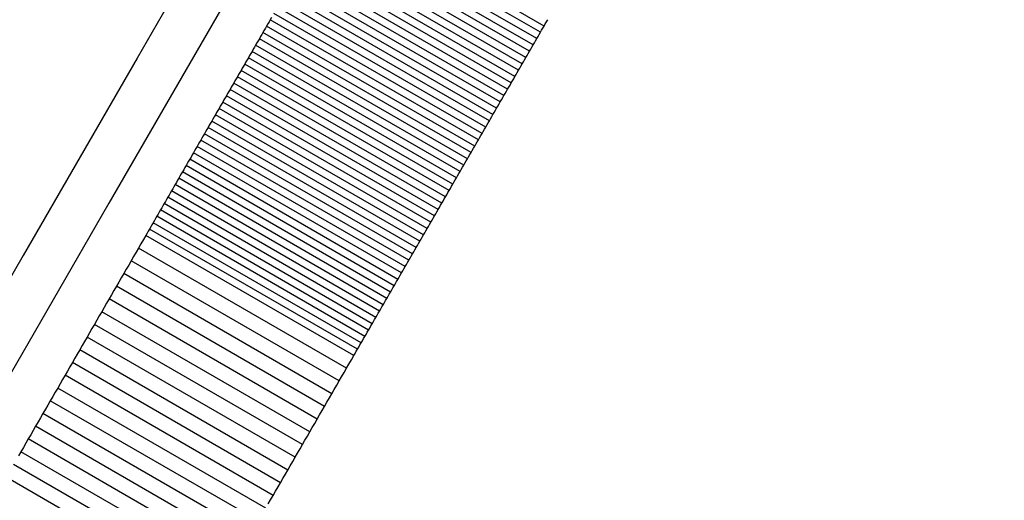
# Model space of a CAD drawing. Units: millimetres. Extents: x -4624 to 13371, y -2451 to 12315.
# Drawn here: x 9234 to 9275, y 2124 to 2144 of the extents above; entities that cross this region are included whole.
import ezdxf

# ---------------------------------------------------------------- set-up
doc = ezdxf.new("R2010")
doc.units = ezdxf.units.MM
doc.styles.get("Standard").update_dxf_attribs({"font": 'arial.ttf'})
doc.dimstyles.new('Kopia ISO-25', dxfattribs={"dimtxt": 300, "dimasz": 120, "dimexe": 1.25, "dimexo": 0.625, "dimgap": 100, "dimtad": 1, "dimlfac": 0.001, "dimrnd": 0.1, "dimtxsty": 'Standard', "dimblk": 'ARCHTICK', "dimcen": 2.5, "dimadec": 0, "dimazin": 0, "dimtfac": 1, "dimtmove": 0, "dimatfit": 3, "dimfxl": 1, "dimarcsym": 0})

# ---------------------------------------------------------------- blocks, each defined once
blk = doc.blocks.new('_ArchTick')
at = {"color": 0, "linetype": 'ByBlock', "const_width": 0.15}
blk.add_lwpolyline([(-0.5, -0.5), (0.5, 0.5)], dxfattribs=at)
blk = doc.blocks.new('*D6')
at = {"color": 0, "lineweight": -2}
for p, q in [((13304.553, 2512.483), (13304.553, -1534.283)), ((-1976.714, 2161.575), (-1976.714, -1534.283)), ((-1976.714, -1533.033), (13304.553, -1533.033))]:
    blk.add_line(p, q, dxfattribs=at)
at = {"layer": 'Defpoints', "color": 0}
for p in [(13304.553, 2513.108), (-1976.714, 2162.2), (13304.553, -1533.033)]:
    blk.add_point(p, dxfattribs=at)
at = {"color": 0, "lineweight": -2, "xscale": 120, "yscale": 120, "zscale": 120, "rotation": 180}
blk.add_blockref('_ArchTick', (-1976.714, -1533.033), dxfattribs=at)
at = {"color": 0, "lineweight": -2, "xscale": 120, "yscale": 120, "zscale": 120}
blk.add_blockref('_ArchTick', (13304.553, -1533.033), dxfattribs=at)
at = {"color": 0, "insert": (5663.919, -1252.747), "char_height": 300, "attachment_point": 5}
blk.add_mtext('15,3m', dxfattribs=at)
blk = doc.blocks.new('*D7')
at = {"color": 0, "lineweight": -2}
for p, q in [((7187.577, 10497.664), (-3359.171, 10497.664)), ((-3357.921, 10497.664), (-3357.921, 18.373)), ((9513.366, 18.373), (-3359.171, 18.373))]:
    blk.add_line(p, q, dxfattribs=at)
at = {"layer": 'Defpoints', "color": 0}
for p in [(7188.202, 10497.664), (-3357.921, 18.373), (9513.991, 18.373)]:
    blk.add_point(p, dxfattribs=at)
at = {"color": 0, "lineweight": -2, "xscale": 120, "yscale": 120, "zscale": 120}
for p, rotation in [((-3357.921, 10497.664), 90.00000000000001), ((-3357.921, 18.373), 270)]:
    blk.add_blockref('_ArchTick', p, dxfattribs=dict(at, rotation=rotation))
at = {"color": 0, "insert": (-3638.208, 5258.019), "char_height": 300, "attachment_point": 5, "rotation": 90}
blk.add_mtext('10,5m', dxfattribs=at)
blk = doc.blocks.new('*D8')
at = {"color": 0, "lineweight": -2}
for p, q in [((11841.606, 2279.483), (11841.606, -2385.727)), ((-632.454, 1626.414), (-632.454, -2385.727)), ((-632.454, -2384.477), (11841.606, -2384.477))]:
    blk.add_line(p, q, dxfattribs=at)
at = {"layer": 'Defpoints', "color": 0}
for p in [(11841.606, 2280.108), (-632.454, 1627.039), (11841.606, -2384.477)]:
    blk.add_point(p, dxfattribs=at)
at = {"color": 0, "lineweight": -2, "xscale": 120, "yscale": 120, "zscale": 120, "rotation": 180}
blk.add_blockref('_ArchTick', (-632.454, -2384.477), dxfattribs=at)
at = {"color": 0, "lineweight": -2, "xscale": 120, "yscale": 120, "zscale": 120}
blk.add_blockref('_ArchTick', (11841.606, -2384.477), dxfattribs=at)
at = {"color": 0, "insert": (5604.576, -2104.19), "char_height": 300, "attachment_point": 5}
blk.add_mtext('12,5m', dxfattribs=at)
blk = doc.blocks.new('*D9')
at = {"color": 0, "lineweight": -2}
for p, q in [((7352.652, 8998.849), (-4175.577, 8998.849)), ((-4174.327, 8998.849), (-4174.327, 1046.615)), ((9240.997, 1046.615), (-4175.577, 1046.615))]:
    blk.add_line(p, q, dxfattribs=at)
at = {"layer": 'Defpoints', "color": 0}
for p in [(7353.277, 8998.849), (-4174.327, 1046.615), (9241.622, 1046.615)]:
    blk.add_point(p, dxfattribs=at)
at = {"color": 0, "lineweight": -2, "xscale": 120, "yscale": 120, "zscale": 120}
for p, rotation in [((-4174.327, 8998.849), 90), ((-4174.327, 1046.615), 270)]:
    blk.add_blockref('_ArchTick', p, dxfattribs=dict(at, rotation=rotation))
at = {"color": 0, "insert": (-4427.499, 5022.732), "char_height": 300, "attachment_point": 5, "rotation": 90}
blk.add_mtext('8m', dxfattribs=at)

msp = doc.modelspace()

# ---------------------------------------------------------------- linework, layer by layer
for p, q in [((9243.824, 2150.435), (9239.342, 2142.671)), ((9256.284, 2144.016), (9247.623, 2149.016)), ((9256.132, 2143.753), (9247.472, 2148.753)), ((9255.828, 2143.227), (9247.168, 2148.227)), ((9255.98, 2143.49), (9247.32, 2148.49)), ((9255.676, 2142.964), (9247.016, 2147.964)), ((9255.373, 2142.438), (9246.712, 2147.438)), ((9255.525, 2142.701), (9246.864, 2147.701)), ((9244.326, 2147.304), (9238.173, 2136.648)), ((9255.221, 2142.175), (9246.56, 2147.175)), ((9254.917, 2141.648), (9246.257, 2146.648)), ((9255.069, 2141.912), (9246.409, 2146.912)), ((9254.765, 2141.385), (9246.105, 2146.385)), ((9254.461, 2140.859), (9245.801, 2145.859)), ((9254.613, 2141.122), (9245.953, 2146.122)), ((9254.157, 2140.332), (9245.497, 2145.332)), ((9254.309, 2140.595), (9245.649, 2145.595)), ((9254.005, 2140.069), (9245.344, 2145.069)), ((9253.701, 2139.542), (9245.04, 2144.542)), ((9253.853, 2139.805), (9245.192, 2144.805)), ((9244.787, 2144.103), (9244.736, 2144.015)), ((9244.837, 2144.19), (9244.787, 2144.103)), ((9244.888, 2144.278), (9244.837, 2144.19)), ((9244.939, 2144.366), (9244.888, 2144.278)), ((9253.548, 2139.278), (9244.888, 2144.278)), ((9256.284, 2144.016), (9256.334, 2144.104)), ((9256.334, 2144.104), (9256.385, 2144.191)), ((9256.385, 2144.191), (9256.435, 2144.279)), ((9244.584, 2143.751), (9244.533, 2143.663)), ((9244.635, 2143.839), (9244.584, 2143.751)), ((9253.244, 2138.751), (9244.584, 2143.751)), ((9244.685, 2143.927), (9244.635, 2143.839)), ((9244.736, 2144.015), (9244.685, 2143.927)), ((9253.396, 2139.015), (9244.736, 2144.015)), ((9256.081, 2143.665), (9256.132, 2143.753)), ((9256.132, 2143.753), (9256.182, 2143.841)), ((9256.182, 2143.841), (9256.233, 2143.928)), ((9256.233, 2143.928), (9256.284, 2144.016)), ((9244.33, 2143.312), (9244.279, 2143.224)), ((9244.381, 2143.4), (9244.33, 2143.312)), ((9244.432, 2143.488), (9244.381, 2143.4)), ((9244.482, 2143.576), (9244.432, 2143.488)), ((9253.092, 2138.488), (9244.432, 2143.488)), ((9244.533, 2143.663), (9244.482, 2143.576)), ((9255.828, 2143.227), (9255.879, 2143.315)), ((9255.879, 2143.315), (9255.929, 2143.402)), ((9255.929, 2143.402), (9255.98, 2143.49)), ((9255.98, 2143.49), (9256.031, 2143.578)), ((9256.031, 2143.578), (9256.081, 2143.665)), ((9244.077, 2142.873), (9244.026, 2142.785)), ((9244.127, 2142.96), (9244.077, 2142.873)), ((9244.178, 2143.048), (9244.127, 2142.96)), ((9252.788, 2137.96), (9244.127, 2142.96)), ((9244.229, 2143.136), (9244.178, 2143.048)), ((9244.279, 2143.224), (9244.229, 2143.136)), ((9252.94, 2138.224), (9244.279, 2143.224)), ((9255.575, 2142.789), (9255.626, 2142.876)), ((9255.626, 2142.876), (9255.676, 2142.964)), ((9255.676, 2142.964), (9255.727, 2143.052)), ((9255.727, 2143.052), (9255.778, 2143.139)), ((9255.778, 2143.139), (9255.828, 2143.227)), ((9239.342, 2142.671), (9234.605, 2134.467)), ((9243.874, 2142.521), (9243.823, 2142.433)), ((9243.924, 2142.609), (9243.874, 2142.521)), ((9243.975, 2142.697), (9243.924, 2142.609)), ((9244.026, 2142.785), (9243.975, 2142.697)), ((9252.635, 2137.697), (9243.975, 2142.697)), ((9255.373, 2142.438), (9255.423, 2142.526)), ((9255.423, 2142.526), (9255.474, 2142.613)), ((9255.474, 2142.613), (9255.525, 2142.701)), ((9255.525, 2142.701), (9255.575, 2142.789)), ((9243.62, 2142.081), (9243.569, 2141.994)), ((9243.671, 2142.169), (9243.62, 2142.081)), ((9243.721, 2142.257), (9243.671, 2142.169)), ((9252.331, 2137.169), (9243.671, 2142.169)), ((9243.772, 2142.345), (9243.721, 2142.257)), ((9243.823, 2142.433), (9243.772, 2142.345)), ((9252.483, 2137.433), (9243.823, 2142.433)), ((9255.119, 2141.999), (9255.17, 2142.087)), ((9255.17, 2142.087), (9255.221, 2142.175)), ((9255.221, 2142.175), (9255.271, 2142.263)), ((9255.271, 2142.263), (9255.322, 2142.35)), ((9255.322, 2142.35), (9255.373, 2142.438)), ((9243.366, 2141.642), (9243.315, 2141.554)), ((9243.417, 2141.73), (9243.366, 2141.642)), ((9252.026, 2136.642), (9243.366, 2141.642)), ((9243.468, 2141.818), (9243.417, 2141.73)), ((9243.518, 2141.906), (9243.468, 2141.818)), ((9243.569, 2141.994), (9243.518, 2141.906)), ((9252.179, 2136.906), (9243.518, 2141.906)), ((9254.866, 2141.561), (9254.917, 2141.648)), ((9254.917, 2141.648), (9254.967, 2141.736)), ((9254.967, 2141.736), (9255.018, 2141.824)), ((9255.018, 2141.824), (9255.069, 2141.912)), ((9255.069, 2141.912), (9255.119, 2141.999)), ((9243.163, 2141.29), (9243.112, 2141.202)), ((9243.214, 2141.378), (9243.163, 2141.29)), ((9243.264, 2141.466), (9243.214, 2141.378)), ((9251.874, 2136.378), (9243.214, 2141.378)), ((9243.315, 2141.554), (9243.264, 2141.466)), ((9254.664, 2141.21), (9254.714, 2141.298)), ((9254.714, 2141.298), (9254.765, 2141.385)), ((9254.765, 2141.385), (9254.816, 2141.473)), ((9254.816, 2141.473), (9254.866, 2141.561)), ((9242.909, 2140.85), (9242.858, 2140.762)), ((9242.96, 2140.938), (9242.909, 2140.85)), ((9251.569, 2135.85), (9242.909, 2140.85)), ((9243.011, 2141.026), (9242.96, 2140.938)), ((9243.061, 2141.114), (9243.011, 2141.026)), ((9243.112, 2141.202), (9243.061, 2141.114)), ((9251.722, 2136.114), (9243.061, 2141.114)), ((9254.41, 2140.771), (9254.461, 2140.859)), ((9254.461, 2140.859), (9254.512, 2140.946)), ((9254.512, 2140.946), (9254.562, 2141.034)), ((9254.562, 2141.034), (9254.613, 2141.122)), ((9254.613, 2141.122), (9254.664, 2141.21)), ((9242.655, 2140.41), (9242.604, 2140.322)), ((9242.706, 2140.498), (9242.655, 2140.41)), ((9242.757, 2140.586), (9242.706, 2140.498)), ((9242.807, 2140.674), (9242.757, 2140.586)), ((9251.417, 2135.586), (9242.757, 2140.586)), ((9242.858, 2140.762), (9242.807, 2140.674)), ((9254.157, 2140.332), (9254.207, 2140.42)), ((9254.207, 2140.42), (9254.258, 2140.508)), ((9254.258, 2140.508), (9254.309, 2140.595)), ((9254.309, 2140.595), (9254.36, 2140.683)), ((9254.36, 2140.683), (9254.41, 2140.771)), ((9242.452, 2140.059), (9242.401, 2139.971)), ((9242.503, 2140.146), (9242.452, 2140.059)), ((9251.112, 2135.058), (9242.452, 2140.059)), ((9242.553, 2140.234), (9242.503, 2140.146)), ((9242.604, 2140.322), (9242.553, 2140.234)), ((9251.264, 2135.322), (9242.604, 2140.322)), ((9253.954, 2139.981), (9254.005, 2140.069)), ((9254.005, 2140.069), (9254.055, 2140.156)), ((9254.055, 2140.156), (9254.106, 2140.244)), ((9254.106, 2140.244), (9254.157, 2140.332)), ((9242.198, 2139.619), (9242.147, 2139.531)), ((9242.249, 2139.707), (9242.198, 2139.619)), ((9242.299, 2139.795), (9242.249, 2139.707)), ((9242.35, 2139.883), (9242.299, 2139.795)), ((9250.96, 2134.795), (9242.299, 2139.795)), ((9242.401, 2139.971), (9242.35, 2139.883)), ((9253.701, 2139.542), (9253.751, 2139.63)), ((9253.751, 2139.63), (9253.802, 2139.717)), ((9253.802, 2139.717), (9253.853, 2139.805)), ((9253.853, 2139.805), (9253.903, 2139.893)), ((9253.903, 2139.893), (9253.954, 2139.981)), ((9241.944, 2139.178), (9241.893, 2139.09)), ((9241.995, 2139.266), (9241.944, 2139.178)), ((9242.045, 2139.354), (9241.995, 2139.266)), ((9250.655, 2134.266), (9241.995, 2139.266)), ((9242.096, 2139.443), (9242.045, 2139.354)), ((9242.147, 2139.531), (9242.096, 2139.443)), ((9250.807, 2134.531), (9242.147, 2139.531)), ((9253.447, 2139.103), (9253.498, 2139.19)), ((9253.498, 2139.19), (9253.548, 2139.278)), ((9253.548, 2139.278), (9253.599, 2139.366)), ((9253.599, 2139.366), (9253.65, 2139.454)), ((9253.65, 2139.454), (9253.701, 2139.542)), ((9241.74, 2138.826), (9241.69, 2138.738)), ((9241.791, 2138.914), (9241.74, 2138.826)), ((9241.842, 2139.002), (9241.791, 2138.914)), ((9241.893, 2139.09), (9241.842, 2139.002)), ((9250.502, 2134.002), (9241.842, 2139.002)), ((9253.244, 2138.751), (9253.295, 2138.839)), ((9253.295, 2138.839), (9253.346, 2138.927)), ((9253.346, 2138.927), (9253.396, 2139.015)), ((9253.396, 2139.015), (9253.447, 2139.103)), ((9241.486, 2138.386), (9241.435, 2138.298)), ((9241.537, 2138.474), (9241.486, 2138.386)), ((9241.588, 2138.562), (9241.537, 2138.474)), ((9250.197, 2133.474), (9241.537, 2138.474)), ((9241.639, 2138.65), (9241.588, 2138.562)), ((9241.69, 2138.738), (9241.639, 2138.65)), ((9250.35, 2133.738), (9241.69, 2138.738)), ((9252.99, 2138.312), (9253.041, 2138.4)), ((9253.041, 2138.4), (9253.092, 2138.488)), ((9253.092, 2138.488), (9253.143, 2138.576)), ((9253.143, 2138.576), (9253.193, 2138.663)), ((9253.193, 2138.663), (9253.244, 2138.751)), ((9241.283, 2138.034), (9241.232, 2137.946)), ((9241.334, 2138.122), (9241.283, 2138.034)), ((9241.385, 2138.21), (9241.334, 2138.122)), ((9241.435, 2138.298), (9241.385, 2138.21)), ((9250.045, 2133.21), (9241.385, 2138.21)), ((9252.737, 2137.873), (9252.788, 2137.96)), ((9252.788, 2137.96), (9252.838, 2138.048)), ((9252.838, 2138.048), (9252.889, 2138.136)), ((9252.889, 2138.136), (9252.94, 2138.224)), ((9252.94, 2138.224), (9252.99, 2138.312)), ((9241.029, 2137.594), (9240.978, 2137.506)), ((9241.08, 2137.682), (9241.029, 2137.594)), ((9241.13, 2137.77), (9241.08, 2137.682)), ((9249.74, 2132.682), (9241.08, 2137.682)), ((9241.181, 2137.858), (9241.13, 2137.77)), ((9241.232, 2137.946), (9241.181, 2137.858)), ((9249.892, 2132.946), (9241.232, 2137.946)), ((9252.534, 2137.521), (9252.585, 2137.609)), ((9252.585, 2137.609), (9252.635, 2137.697)), ((9252.635, 2137.697), (9252.686, 2137.785)), ((9252.686, 2137.785), (9252.737, 2137.873)), ((9240.774, 2137.153), (9240.724, 2137.065)), ((9240.825, 2137.241), (9240.774, 2137.153)), ((9249.435, 2132.153), (9240.774, 2137.153)), ((9240.876, 2137.329), (9240.825, 2137.241)), ((9240.927, 2137.417), (9240.876, 2137.329)), ((9240.978, 2137.506), (9240.927, 2137.417)), ((9249.587, 2132.417), (9240.927, 2137.417)), ((9252.28, 2137.081), (9252.331, 2137.169)), ((9252.331, 2137.169), (9252.382, 2137.257)), ((9252.382, 2137.257), (9252.432, 2137.345)), ((9252.432, 2137.345), (9252.483, 2137.433)), ((9252.483, 2137.433), (9252.534, 2137.521)), ((9240.571, 2136.801), (9240.52, 2136.713)), ((9240.622, 2136.889), (9240.571, 2136.801)), ((9240.673, 2136.977), (9240.622, 2136.889)), ((9249.282, 2131.889), (9240.622, 2136.889)), ((9240.724, 2137.065), (9240.673, 2136.977)), ((9252.026, 2136.642), (9252.077, 2136.73)), ((9252.077, 2136.73), (9252.128, 2136.818)), ((9252.128, 2136.818), (9252.179, 2136.906)), ((9252.179, 2136.906), (9252.229, 2136.994)), ((9252.229, 2136.994), (9252.28, 2137.081)), ((9238.173, 2136.648), (9231.806, 2125.619)), ((9240.317, 2136.36), (9240.266, 2136.272)), ((9240.368, 2136.448), (9240.317, 2136.36)), ((9248.977, 2131.36), (9240.317, 2136.36)), ((9240.418, 2136.537), (9240.368, 2136.448)), ((9240.469, 2136.625), (9240.418, 2136.537)), ((9240.52, 2136.713), (9240.469, 2136.625)), ((9249.13, 2131.625), (9240.469, 2136.625)), ((9251.823, 2136.29), (9251.874, 2136.378)), ((9251.874, 2136.378), (9251.925, 2136.466)), ((9251.925, 2136.466), (9251.975, 2136.554)), ((9251.975, 2136.554), (9252.026, 2136.642)), ((9240.062, 2135.92), (9240.011, 2135.832)), ((9240.113, 2136.008), (9240.062, 2135.92)), ((9240.164, 2136.096), (9240.113, 2136.008)), ((9240.215, 2136.184), (9240.164, 2136.096)), ((9248.824, 2131.096), (9240.164, 2136.096)), ((9240.266, 2136.272), (9240.215, 2136.184)), ((9251.569, 2135.85), (9251.62, 2135.938)), ((9251.62, 2135.938), (9251.671, 2136.026)), ((9251.671, 2136.026), (9251.722, 2136.114)), ((9251.722, 2136.114), (9251.772, 2136.202)), ((9251.772, 2136.202), (9251.823, 2136.29)), ((9239.859, 2135.567), (9239.808, 2135.479)), ((9239.91, 2135.655), (9239.859, 2135.567)), ((9248.519, 2130.567), (9239.859, 2135.567)), ((9239.961, 2135.744), (9239.91, 2135.655)), ((9240.011, 2135.832), (9239.961, 2135.744)), ((9248.672, 2130.832), (9240.011, 2135.832)), ((9251.315, 2135.41), (9251.366, 2135.498)), ((9251.366, 2135.498), (9251.417, 2135.586)), ((9251.417, 2135.586), (9251.468, 2135.674)), ((9251.468, 2135.674), (9251.518, 2135.762)), ((9251.518, 2135.762), (9251.569, 2135.85)), ((9239.604, 2135.127), (9239.503, 2134.95)), ((9239.706, 2135.303), (9239.604, 2135.127)), ((9239.757, 2135.391), (9239.706, 2135.303)), ((9248.366, 2130.303), (9239.706, 2135.303)), ((9239.808, 2135.479), (9239.757, 2135.391)), ((9251.112, 2135.058), (9251.163, 2135.146)), ((9251.163, 2135.146), (9251.214, 2135.234)), ((9251.214, 2135.234), (9251.264, 2135.322)), ((9251.264, 2135.322), (9251.315, 2135.41)), ((9239.401, 2134.774), (9239.299, 2134.598)), ((9239.503, 2134.95), (9239.401, 2134.774)), ((9248.061, 2129.774), (9239.401, 2134.774)), ((9250.858, 2134.619), (9250.909, 2134.707)), ((9250.909, 2134.707), (9250.96, 2134.795)), ((9250.96, 2134.795), (9251.01, 2134.883)), ((9251.01, 2134.883), (9251.061, 2134.971)), ((9251.061, 2134.971), (9251.112, 2135.058)), ((9234.605, 2134.467), (9229.725, 2126.015)), ((9239.197, 2134.421), (9239.095, 2134.245)), ((9239.299, 2134.598), (9239.197, 2134.421)), ((9250.604, 2134.178), (9250.655, 2134.266)), ((9250.655, 2134.266), (9250.706, 2134.354)), ((9250.706, 2134.354), (9250.756, 2134.442)), ((9250.756, 2134.442), (9250.807, 2134.531)), ((9250.807, 2134.531), (9250.858, 2134.619)), ((9238.892, 2133.892), (9238.79, 2133.716)), ((9238.994, 2134.069), (9238.892, 2133.892)), ((9239.095, 2134.245), (9238.994, 2134.069)), ((9247.756, 2129.245), (9239.095, 2134.245)), ((9250.401, 2133.826), (9250.452, 2133.914)), ((9250.452, 2133.914), (9250.502, 2134.002)), ((9250.502, 2134.002), (9250.553, 2134.09)), ((9250.553, 2134.09), (9250.604, 2134.178)), ((9238.688, 2133.54), (9238.586, 2133.363)), ((9238.79, 2133.716), (9238.688, 2133.54)), ((9247.45, 2128.716), (9238.79, 2133.716)), ((9250.147, 2133.386), (9250.197, 2133.474)), ((9250.197, 2133.474), (9250.248, 2133.562)), ((9250.248, 2133.562), (9250.299, 2133.65)), ((9250.299, 2133.65), (9250.35, 2133.738)), ((9250.35, 2133.738), (9250.401, 2133.826)), ((9238.484, 2133.187), (9238.383, 2133.01)), ((9238.586, 2133.363), (9238.484, 2133.187)), ((9247.145, 2128.187), (9238.484, 2133.187)), ((9249.892, 2132.946), (9249.943, 2133.034)), ((9249.943, 2133.034), (9249.994, 2133.122)), ((9249.994, 2133.122), (9250.045, 2133.21)), ((9250.045, 2133.21), (9250.096, 2133.298)), ((9250.096, 2133.298), (9250.147, 2133.386)), ((9238.179, 2132.658), (9238.077, 2132.481)), ((9238.281, 2132.834), (9238.179, 2132.658)), ((9246.839, 2127.658), (9238.179, 2132.658)), ((9238.383, 2133.01), (9238.281, 2132.834)), ((9249.689, 2132.594), (9249.74, 2132.682)), ((9249.74, 2132.682), (9249.791, 2132.77)), ((9249.791, 2132.77), (9249.842, 2132.858)), ((9249.842, 2132.858), (9249.892, 2132.946)), ((9237.975, 2132.305), (9237.873, 2132.128)), ((9238.077, 2132.481), (9237.975, 2132.305)), ((9249.435, 2132.153), (9249.486, 2132.241)), ((9249.486, 2132.241), (9249.536, 2132.329)), ((9249.536, 2132.329), (9249.587, 2132.417)), ((9249.587, 2132.417), (9249.638, 2132.506)), ((9249.638, 2132.506), (9249.689, 2132.594)), ((9237.771, 2131.952), (9237.669, 2131.775)), ((9237.873, 2132.128), (9237.771, 2131.952)), ((9246.534, 2127.128), (9237.873, 2132.128)), ((9249.18, 2131.713), (9249.231, 2131.801)), ((9249.231, 2131.801), (9249.282, 2131.889)), ((9249.282, 2131.889), (9249.333, 2131.977)), ((9249.333, 2131.977), (9249.384, 2132.065)), ((9249.384, 2132.065), (9249.435, 2132.153)), ((9237.466, 2131.422), (9237.364, 2131.246)), ((9237.568, 2131.599), (9237.466, 2131.422)), ((9237.669, 2131.775), (9237.568, 2131.599)), ((9246.228, 2126.599), (9237.568, 2131.599)), ((9248.977, 2131.36), (9249.028, 2131.448)), ((9249.028, 2131.448), (9249.079, 2131.537)), ((9249.079, 2131.537), (9249.13, 2131.625)), ((9249.13, 2131.625), (9249.18, 2131.713)), ((9237.262, 2131.069), (9237.16, 2130.893)), ((9237.364, 2131.246), (9237.262, 2131.069)), ((9245.922, 2126.069), (9237.262, 2131.069)), ((9248.723, 2130.92), (9248.773, 2131.008)), ((9248.773, 2131.008), (9248.824, 2131.096)), ((9248.824, 2131.096), (9248.875, 2131.184)), ((9248.875, 2131.184), (9248.926, 2131.272)), ((9248.926, 2131.272), (9248.977, 2131.36)), ((9237.058, 2130.716), (9236.956, 2130.54)), ((9237.16, 2130.893), (9237.058, 2130.716)), ((9248.519, 2130.567), (9248.57, 2130.655)), ((9248.57, 2130.655), (9248.621, 2130.744)), ((9248.621, 2130.744), (9248.672, 2130.832)), ((9248.672, 2130.832), (9248.723, 2130.92)), ((9236.752, 2130.187), (9236.65, 2130.01)), ((9236.854, 2130.363), (9236.752, 2130.187)), ((9236.956, 2130.54), (9236.854, 2130.363)), ((9245.616, 2125.54), (9236.956, 2130.54)), ((9248.265, 2130.127), (9248.366, 2130.303)), ((9248.366, 2130.303), (9248.417, 2130.391)), ((9248.417, 2130.391), (9248.468, 2130.479)), ((9248.468, 2130.479), (9248.519, 2130.567)), ((9236.548, 2129.834), (9236.447, 2129.657)), ((9236.65, 2130.01), (9236.548, 2129.834)), ((9245.311, 2125.01), (9236.65, 2130.01)), ((9247.959, 2129.598), (9248.061, 2129.774)), ((9248.061, 2129.774), (9248.163, 2129.95)), ((9248.163, 2129.95), (9248.265, 2130.127)), ((9236.345, 2129.481), (9236.243, 2129.304)), ((9236.447, 2129.657), (9236.345, 2129.481)), ((9245.005, 2124.481), (9236.345, 2129.481)), ((9247.756, 2129.245), (9247.857, 2129.421)), ((9247.857, 2129.421), (9247.959, 2129.598)), ((9236.039, 2128.951), (9235.937, 2128.774)), ((9236.141, 2129.127), (9236.039, 2128.951)), ((9244.699, 2123.951), (9236.039, 2128.951)), ((9236.243, 2129.304), (9236.141, 2129.127)), ((9247.552, 2128.892), (9247.654, 2129.069)), ((9247.654, 2129.069), (9247.756, 2129.245)), ((9235.835, 2128.598), (9235.733, 2128.421)), ((9235.937, 2128.774), (9235.835, 2128.598)), ((9247.246, 2128.363), (9247.348, 2128.54)), ((9247.348, 2128.54), (9247.45, 2128.716)), ((9247.45, 2128.716), (9247.552, 2128.892)), ((9235.631, 2128.244), (9235.529, 2128.068)), ((9235.733, 2128.421), (9235.631, 2128.244)), ((9244.393, 2123.421), (9235.733, 2128.421)), ((9247.043, 2128.01), (9247.145, 2128.187)), ((9247.145, 2128.187), (9247.246, 2128.363)), ((9235.325, 2127.714), (9235.223, 2127.538)), ((9235.427, 2127.891), (9235.325, 2127.714)), ((9235.529, 2128.068), (9235.427, 2127.891)), ((9244.087, 2122.891), (9235.427, 2127.891)), ((9246.839, 2127.658), (9246.941, 2127.834)), ((9246.941, 2127.834), (9247.043, 2128.01)), ((9235.121, 2127.361), (9235.019, 2127.184)), ((9235.223, 2127.538), (9235.121, 2127.361)), ((9243.781, 2122.361), (9235.121, 2127.361)), ((9246.534, 2127.128), (9246.635, 2127.305)), ((9246.635, 2127.305), (9246.737, 2127.481)), ((9246.737, 2127.481), (9246.839, 2127.658)), ((9234.917, 2127.008), (9234.815, 2126.831)), ((9235.019, 2127.184), (9234.917, 2127.008)), ((9246.33, 2126.775), (9246.432, 2126.952)), ((9246.432, 2126.952), (9246.534, 2127.128)), ((9234.611, 2126.478), (9234.509, 2126.301)), ((9234.713, 2126.654), (9234.611, 2126.478)), ((9234.815, 2126.831), (9234.713, 2126.654)), ((9243.475, 2121.831), (9234.815, 2126.831)), ((9246.126, 2126.422), (9246.228, 2126.599)), ((9246.228, 2126.599), (9246.33, 2126.775)), ((9234.509, 2126.301), (9234.407, 2126.124)), ((9243.169, 2121.301), (9234.509, 2126.301)), ((9245.82, 2125.893), (9245.922, 2126.069)), ((9245.922, 2126.069), (9246.024, 2126.246)), ((9246.024, 2126.246), (9246.126, 2126.422)), ((9242.863, 2120.771), (9234.203, 2125.771)), ((9245.616, 2125.54), (9245.718, 2125.716)), ((9245.718, 2125.716), (9245.82, 2125.893)), ((9245.413, 2125.187), (9245.515, 2125.363)), ((9245.515, 2125.363), (9245.616, 2125.54)), ((9242.557, 2120.241), (9233.897, 2125.241)), ((9245.107, 2124.657), (9245.209, 2124.834)), ((9245.209, 2124.834), (9245.311, 2125.01)), ((9245.311, 2125.01), (9245.413, 2125.187)), ((9244.903, 2124.304), (9245.005, 2124.481)), ((9245.005, 2124.481), (9245.107, 2124.657)), ((9244.801, 2124.127), (9244.903, 2124.304))]:
    msp.add_line(p, q)

# ---------------------------------------------------------------- dimensions: what is measured, and where the dimension line sits
for base, p1, p2, picture, middle in [((-3357.921, 18.373), (7188.202, 10497.664), (9513.991, 18.373), '*D7', (-3638.208, 5258.019)), ((-4174.327, 1046.615), (7353.277, 8998.849), (9241.622, 1046.615), '*D9', (-4427.499, 5022.732))]:
    dim = msp.add_linear_dim(base=base, p1=p1, p2=p2, angle=90, dimstyle='Kopia ISO-25', override={"dimpost": 'm'})
    dim.commit()
    dim.dimension.update_dxf_attribs({"geometry": picture, "text_midpoint": middle})
for base, p1, p2, picture, middle in [((13304.553, -1533.033), (-1976.714, 2162.2), (13304.553, 2513.108), '*D6', (5663.919, -1252.747)), ((11841.606, -2384.477), (-632.454, 1627.039), (11841.606, 2280.108), '*D8', (5604.576, -2104.19))]:
    dim = msp.add_linear_dim(base=base, p1=p1, p2=p2, dimstyle='Kopia ISO-25', override={"dimpost": 'm'})
    dim.commit()
    dim.dimension.update_dxf_attribs({"geometry": picture, "text_midpoint": middle})

doc.saveas('drawing.dxf')
